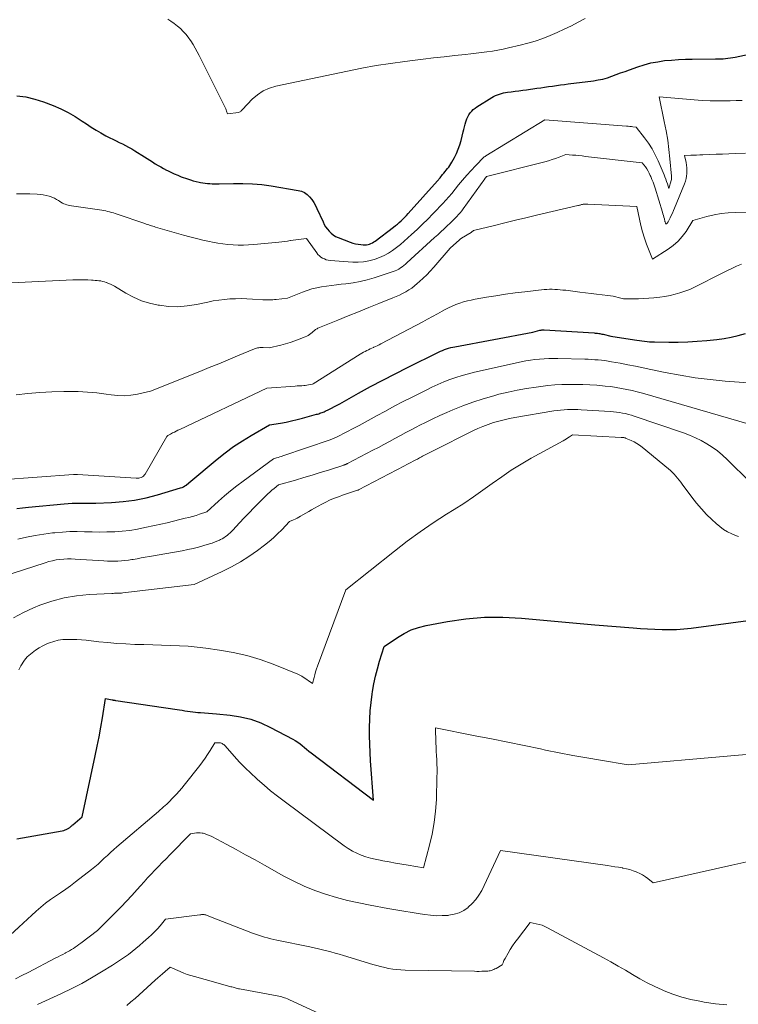
# Model space of a CAD drawing. Units: feet. Extents: x 1161672 to 1166672, y 7061370 to 7068870.
# Drawn here: x 1164457 to 1164585, y 7061987 to 7062163 of the extents above; entities that cross this region are included whole.
import ezdxf

# ---------------------------------------------------------------- set-up
doc = ezdxf.new("R2010")
doc.units = ezdxf.units.FT
doc.header["$MEASUREMENT"] = 0
doc.layers.add('Level 44', color=7, linetype='Continuous', lineweight=0)
doc.layers.add('Level 45', color=7, linetype='Continuous', lineweight=0)

msp = doc.modelspace()

# ---------------------------------------------------------------- linework, layer by layer
at = {"layer": 'Level 44', "color": 32, "linetype": 'Continuous', "lineweight": 30, "flags": 128}
for points, elevation in [([(1164531.52, 7062134.06), (1164531.58, 7062134.13), (1164531.64, 7062134.2), (1164531.7, 7062134.27), (1164531.76, 7062134.33), (1164531.81, 7062134.4), (1164531.87, 7062134.47), (1164531.93, 7062134.54), (1164531.99, 7062134.61), (1164532.44, 7062135.17), (1164532.66, 7062135.44), (1164532.88, 7062135.71), (1164533.1, 7062135.98), (1164533.32, 7062136.25), (1164533.53, 7062136.53), (1164533.73, 7062136.81), (1164533.92, 7062137.1), (1164534.1, 7062137.4), (1164534.56, 7062138.23), (1164534.92, 7062138.96), (1164535.25, 7062139.71), (1164535.52, 7062140.48), (1164535.74, 7062141.27), (1164536.11, 7062142.8), (1164536.22, 7062143.26), (1164536.34, 7062143.72), (1164536.47, 7062144.18), (1164536.61, 7062144.63), (1164536.64, 7062144.76), (1164536.78, 7062145.14), (1164536.95, 7062145.51), (1164537.15, 7062145.86), (1164537.38, 7062146.19), (1164537.65, 7062146.5), (1164537.93, 7062146.79), (1164538.25, 7062147.05), (1164538.58, 7062147.28), (1164541.21, 7062148.93), (1164541.54, 7062149.12), (1164541.87, 7062149.3), (1164542.22, 7062149.44), (1164542.58, 7062149.57), (1164542.94, 7062149.68), (1164543.31, 7062149.77), (1164543.68, 7062149.85), (1164544.06, 7062149.9), (1164544.69, 7062149.97), (1164545.38, 7062150.06), (1164546.07, 7062150.15), (1164546.76, 7062150.24), (1164547.45, 7062150.33), (1164549.26, 7062150.59), (1164549.97, 7062150.69), (1164550.67, 7062150.79), (1164551.38, 7062150.89), (1164552.08, 7062151), (1164552.79, 7062151.1), (1164553.49, 7062151.2), (1164554.2, 7062151.29), (1164554.9, 7062151.38), (1164559.43, 7062151.95), (1164560.26, 7062152.08), (1164561.08, 7062152.25), (1164561.88, 7062152.48), (1164562.68, 7062152.75), (1164563.46, 7062153.04), (1164564.25, 7062153.33), (1164565.04, 7062153.62), (1164565.83, 7062153.9), (1164567.3, 7062154.43), (1164568.48, 7062154.8), (1164569.67, 7062155.12), (1164570.88, 7062155.35), (1164572.11, 7062155.53), (1164573.34, 7062155.64), (1164574.58, 7062155.73), (1164575.82, 7062155.79), (1164577.06, 7062155.81), (1164581.23, 7062155.83), (1164581.67, 7062155.84), (1164582.11, 7062155.86), (1164582.55, 7062155.88), (1164583, 7062155.92), (1164583.44, 7062155.97), (1164583.88, 7062156.02), (1164584.31, 7062156.1), (1164584.75, 7062156.18), (1164589.73, 7062157.2)], 2260), ([(1164456.35, 7062149.23), (1164457.98, 7062149.06), (1164459.57, 7062148.68), (1164461.14, 7062148.18), (1164462.86, 7062147.5), (1164464.21, 7062146.91), (1164465.53, 7062146.27), (1164466.8, 7062145.54), (1164468.04, 7062144.75), (1164468.79, 7062144.23), (1164469.64, 7062143.67), (1164470.5, 7062143.13), (1164471.38, 7062142.62), (1164472.27, 7062142.13), (1164472.96, 7062141.77), (1164473.51, 7062141.48), (1164474.08, 7062141.2), (1164474.64, 7062140.92), (1164475.21, 7062140.65), (1164475.78, 7062140.38), (1164476.33, 7062140.09), (1164476.88, 7062139.78), (1164477.42, 7062139.45), (1164479.14, 7062138.35), (1164479.63, 7062138.04), (1164480.12, 7062137.73), (1164480.61, 7062137.43), (1164481.1, 7062137.12), (1164481.59, 7062136.83), (1164482.09, 7062136.54), (1164482.59, 7062136.26), (1164483.1, 7062135.99), (1164483.28, 7062135.89), (1164483.88, 7062135.59), (1164484.49, 7062135.31), (1164485.12, 7062135.05), (1164485.74, 7062134.8), (1164486.86, 7062134.4), (1164487.37, 7062134.22), (1164487.89, 7062134.06), (1164488.41, 7062133.93), (1164488.94, 7062133.81), (1164489.2, 7062133.76), (1164489.6, 7062133.69), (1164490.01, 7062133.63), (1164490.42, 7062133.59), (1164490.83, 7062133.56), (1164491.25, 7062133.54), (1164491.66, 7062133.53), (1164492.07, 7062133.53), (1164492.49, 7062133.54), (1164495.06, 7062133.61), (1164496.76, 7062133.61), (1164498.45, 7062133.55), (1164500.14, 7062133.39), (1164501.82, 7062133.16), (1164506.64, 7062132.36), (1164507.22, 7062132.2), (1164507.76, 7062131.97), (1164508.24, 7062131.62), (1164508.67, 7062131.2), (1164509.05, 7062130.71), (1164509.4, 7062130.19), (1164509.71, 7062129.66), (1164509.99, 7062129.1), (1164511.07, 7062126.71), (1164511.29, 7062126.26), (1164511.54, 7062125.83), (1164511.84, 7062125.43), (1164512.15, 7062125.04), (1164512.51, 7062124.7), (1164512.89, 7062124.39), (1164513.31, 7062124.14), (1164513.76, 7062123.93), (1164515.94, 7062123.09), (1164516.41, 7062122.94), (1164516.88, 7062122.81), (1164517.36, 7062122.72), (1164517.85, 7062122.66), (1164518.26, 7062122.62), (1164518.55, 7062122.62), (1164518.83, 7062122.64), (1164519.11, 7062122.69), (1164519.38, 7062122.77), (1164519.64, 7062122.88), (1164519.9, 7062123.01), (1164520.15, 7062123.15), (1164520.38, 7062123.31), (1164523.67, 7062125.78), (1164524.02, 7062126.06), (1164524.37, 7062126.34), (1164524.7, 7062126.63), (1164525.03, 7062126.93), (1164525.35, 7062127.24), (1164525.67, 7062127.55), (1164525.97, 7062127.88), (1164526.27, 7062128.2), (1164531.52, 7062134.06)], 2260), ([(1164456.33, 7062075.55), (1164457.38, 7062075.67), (1164458.42, 7062075.78), (1164464.81, 7062076.38), (1164465.52, 7062076.43), (1164466.23, 7062076.46), (1164466.93, 7062076.47), (1164467.64, 7062076.47), (1164468.35, 7062076.46), (1164469.05, 7062076.45), (1164469.76, 7062076.46), (1164470.47, 7062076.48), (1164473.25, 7062076.59), (1164475.33, 7062076.75), (1164477.4, 7062077.01), (1164479.44, 7062077.43), (1164481.47, 7062077.95), (1164485.61, 7062079.19), (1164485.89, 7062079.29), (1164486.15, 7062079.4), (1164486.39, 7062079.55), (1164486.63, 7062079.72), (1164487.08, 7062080.09), (1164492.14, 7062084.32), (1164493.6, 7062085.48), (1164495.1, 7062086.58), (1164496.66, 7062087.61), (1164498.25, 7062088.58), (1164501.49, 7062090.45), (1164503.48, 7062090.79), (1164504.46, 7062090.97), (1164505.45, 7062091.17), (1164506.43, 7062091.4), (1164507.4, 7062091.66), (1164509.91, 7062092.35), (1164510.11, 7062092.4), (1164510.3, 7062092.46), (1164510.5, 7062092.53), (1164510.7, 7062092.59), (1164510.89, 7062092.66), (1164511.09, 7062092.74), (1164511.28, 7062092.82), (1164511.46, 7062092.91), (1164512.1, 7062093.21), (1164512.61, 7062093.46), (1164513.11, 7062093.72), (1164513.6, 7062093.98), (1164514.1, 7062094.25), (1164517.42, 7062096.11), (1164519.58, 7062097.3), (1164521.75, 7062098.47), (1164523.95, 7062099.6), (1164526.15, 7062100.71), (1164531.73, 7062103.46), (1164532.08, 7062103.63), (1164532.43, 7062103.78), (1164532.79, 7062103.92), (1164533.15, 7062104.04), (1164533.52, 7062104.16), (1164533.89, 7062104.26), (1164534.27, 7062104.35), (1164534.64, 7062104.42), (1164548.59, 7062107.04), (1164549.79, 7062107.36), (1164549.89, 7062107.38), (1164549.98, 7062107.4), (1164550.08, 7062107.41), (1164550.18, 7062107.42), (1164550.28, 7062107.43), (1164550.38, 7062107.43), (1164550.48, 7062107.43), (1164550.58, 7062107.42), (1164559.53, 7062106.88), (1164559.73, 7062106.86), (1164559.93, 7062106.85), (1164560.13, 7062106.82), (1164560.33, 7062106.79), (1164560.53, 7062106.76), (1164560.73, 7062106.73), (1164560.92, 7062106.69), (1164561.12, 7062106.65), (1164562.48, 7062106.34), (1164566.71, 7062105.66), (1164567.16, 7062105.59), (1164567.61, 7062105.52), (1164568.06, 7062105.46), (1164568.51, 7062105.4), (1164568.97, 7062105.35), (1164569.42, 7062105.3), (1164569.88, 7062105.28), (1164570.33, 7062105.27), (1164572.84, 7062105.23), (1164574.54, 7062105.24), (1164576.25, 7062105.29), (1164577.95, 7062105.4), (1164579.65, 7062105.55), (1164581.44, 7062105.73), (1164582.74, 7062105.91), (1164584.02, 7062106.14), (1164585.28, 7062106.44), (1164586.54, 7062106.8)], 2270), ([(1164456.36, 7062016.53), (1164464.48, 7062017.96), (1164464.72, 7062018.02), (1164464.96, 7062018.09), (1164465.18, 7062018.19), (1164465.4, 7062018.3), (1164465.64, 7062018.43), (1164465.73, 7062018.49), (1164465.82, 7062018.55), (1164465.91, 7062018.62), (1164466, 7062018.7), (1164466.08, 7062018.78), (1164466.17, 7062018.85), (1164466.25, 7062018.93), (1164466.34, 7062019), (1164468.05, 7062020.42), (1164470.36, 7062031.35), (1164470.71, 7062033.05), (1164471.04, 7062034.74), (1164471.35, 7062036.45), (1164471.65, 7062038.15), (1164472.22, 7062041.57), (1164473.4, 7062041.34), (1164473.48, 7062041.33), (1164473.56, 7062041.31), (1164473.64, 7062041.3), (1164473.72, 7062041.29), (1164473.8, 7062041.27), (1164473.88, 7062041.26), (1164473.96, 7062041.25), (1164474.04, 7062041.24), (1164484.99, 7062039.63), (1164485.45, 7062039.56), (1164485.92, 7062039.49), (1164486.39, 7062039.4), (1164486.85, 7062039.32), (1164487.32, 7062039.24), (1164487.78, 7062039.17), (1164488.25, 7062039.12), (1164488.72, 7062039.09), (1164489.2, 7062039.06), (1164489.91, 7062039.02), (1164490.62, 7062038.97), (1164491.33, 7062038.91), (1164492.03, 7062038.84), (1164494.45, 7062038.6), (1164496.33, 7062038.3), (1164498.17, 7062037.86), (1164499.94, 7062037.21), (1164501.68, 7062036.42), (1164505.67, 7062034.32), (1164506.12, 7062034.06), (1164506.55, 7062033.79), (1164506.96, 7062033.49), (1164507.35, 7062033.16), (1164507.74, 7062032.83), (1164508.13, 7062032.5), (1164508.54, 7062032.18), (1164508.94, 7062031.87), (1164520.08, 7062023.4), (1164519.58, 7062030.43), (1164519.49, 7062031.93), (1164519.42, 7062033.42), (1164519.39, 7062034.92), (1164519.38, 7062036.41), (1164519.42, 7062037.91), (1164519.5, 7062039.4), (1164519.65, 7062040.89), (1164519.85, 7062042.37), (1164519.92, 7062042.83), (1164520.16, 7062044.19), (1164520.45, 7062045.55), (1164520.79, 7062046.89), (1164521.18, 7062048.22), (1164522.01, 7062050.87), (1164524.37, 7062052.49), (1164525.58, 7062053.21), (1164526.84, 7062053.83), (1164528.16, 7062054.29), (1164529.53, 7062054.63), (1164533.3, 7062055.34), (1164536.6, 7062055.82), (1164539.9, 7062056.11), (1164543.22, 7062056.13), (1164546.55, 7062055.96), (1164559.62, 7062054.76), (1164566.49, 7062054.2), (1164567.79, 7062054.11), (1164569.08, 7062054.02), (1164570.38, 7062053.96), (1164571.67, 7062053.91), (1164572.97, 7062053.9), (1164574.26, 7062053.93), (1164575.55, 7062054.02), (1164576.84, 7062054.16), (1164599.03, 7062057.14)], 2280)]:
    msp.add_lwpolyline(points, dxfattribs=dict(at, elevation=elevation))
at = {"layer": 'Level 45', "color": 32, "linetype": 'Continuous', "lineweight": 0, "flags": 128}
for points, elevation in [([(1164483.31, 7062162.94), (1164483.9, 7062162.56), (1164484.48, 7062162.16), (1164485.04, 7062161.72), (1164485.57, 7062161.26), (1164486.08, 7062160.77), (1164486.55, 7062160.25), (1164486.99, 7062159.7), (1164487.4, 7062159.13), (1164487.44, 7062159.06), (1164487.84, 7062158.43), (1164488.23, 7062157.79), (1164488.59, 7062157.13), (1164488.94, 7062156.47), (1164493.49, 7062147.38), (1164493.59, 7062147.16), (1164493.69, 7062146.94), (1164493.77, 7062146.72), (1164493.84, 7062146.49), (1164493.98, 7062146.02), (1164495.96, 7062146.27), (1164496.11, 7062146.3), (1164496.24, 7062146.36), (1164496.36, 7062146.45), (1164496.47, 7062146.55), (1164496.66, 7062146.8), (1164498.42, 7062148.63), (1164499.36, 7062149.44), (1164500.36, 7062150.13), (1164501.48, 7062150.62), (1164502.66, 7062150.99), (1164515.46, 7062153.68), (1164518.01, 7062154.18), (1164520.56, 7062154.64), (1164523.12, 7062155.04), (1164525.69, 7062155.39), (1164527.05, 7062155.56), (1164528.95, 7062155.8), (1164530.84, 7062156.02), (1164532.74, 7062156.24), (1164534.64, 7062156.45), (1164536.49, 7062156.65), (1164537.46, 7062156.76), (1164538.43, 7062156.87), (1164539.4, 7062156.99), (1164540.37, 7062157.11), (1164541.34, 7062157.25), (1164542.3, 7062157.41), (1164543.26, 7062157.59), (1164544.22, 7062157.8), (1164546.32, 7062158.28), (1164547.67, 7062158.63), (1164549.01, 7062159.03), (1164550.33, 7062159.49), (1164551.64, 7062160), (1164552.92, 7062160.56), (1164554.19, 7062161.15), (1164555.45, 7062161.77), (1164556.69, 7062162.41), (1164557.9, 7062163.06)], 2258), ([(1164456.3, 7062131.76), (1164457.49, 7062131.73), (1164458.68, 7062131.71), (1164459.99, 7062131.68), (1164460.53, 7062131.65), (1164461.06, 7062131.58), (1164461.58, 7062131.47), (1164462.1, 7062131.32), (1164462.36, 7062131.24), (1164462.74, 7062131.1), (1164463.1, 7062130.94), (1164463.46, 7062130.74), (1164463.8, 7062130.53), (1164463.99, 7062130.4), (1164464.24, 7062130.24), (1164464.49, 7062130.1), (1164464.74, 7062129.98), (1164465.01, 7062129.87), (1164465.28, 7062129.78), (1164465.55, 7062129.7), (1164465.83, 7062129.63), (1164466.12, 7062129.58), (1164471.53, 7062128.81), (1164471.88, 7062128.75), (1164472.23, 7062128.69), (1164472.58, 7062128.61), (1164472.93, 7062128.52), (1164473.27, 7062128.43), (1164473.61, 7062128.33), (1164473.95, 7062128.22), (1164474.29, 7062128.11), (1164479.22, 7062126.43), (1164479.46, 7062126.35), (1164479.7, 7062126.27), (1164479.94, 7062126.19), (1164480.18, 7062126.11), (1164480.42, 7062126.03), (1164480.67, 7062125.95), (1164480.91, 7062125.88), (1164481.15, 7062125.8), (1164486.11, 7062124.36), (1164487.27, 7062124.04), (1164488.44, 7062123.74), (1164489.61, 7062123.47), (1164490.79, 7062123.22), (1164491.34, 7062123.11), (1164492.25, 7062122.95), (1164493.16, 7062122.81), (1164494.08, 7062122.71), (1164495, 7062122.63), (1164495.92, 7062122.59), (1164496.85, 7062122.58), (1164497.77, 7062122.61), (1164498.69, 7062122.68), (1164503.19, 7062123.12), (1164503.7, 7062123.17), (1164504.2, 7062123.23), (1164504.7, 7062123.31), (1164505.19, 7062123.39), (1164505.24, 7062123.4), (1164505.72, 7062123.47), (1164506.19, 7062123.54), (1164506.67, 7062123.6), (1164507.15, 7062123.65), (1164508.11, 7062123.73), (1164509.94, 7062121.19), (1164510.17, 7062120.91), (1164510.42, 7062120.66), (1164510.7, 7062120.44), (1164511, 7062120.25), (1164511.33, 7062120.1), (1164511.66, 7062119.97), (1164512.01, 7062119.89), (1164512.36, 7062119.85), (1164516.37, 7062119.56), (1164517.34, 7062119.55), (1164518.3, 7062119.61), (1164519.25, 7062119.77), (1164520.18, 7062120.01), (1164520.36, 7062120.07), (1164521.18, 7062120.37), (1164521.99, 7062120.72), (1164522.75, 7062121.15), (1164523.49, 7062121.62), (1164524.21, 7062122.15), (1164524.9, 7062122.69), (1164525.58, 7062123.26), (1164526.24, 7062123.85), (1164526.9, 7062124.46), (1164527.87, 7062125.37), (1164528.83, 7062126.3), (1164529.77, 7062127.24), (1164530.71, 7062128.19), (1164532.67, 7062130.22), (1164532.85, 7062130.42), (1164533.04, 7062130.61), (1164533.21, 7062130.81), (1164533.39, 7062131.01), (1164533.56, 7062131.21), (1164533.74, 7062131.41), (1164533.91, 7062131.62), (1164534.07, 7062131.82), (1164535.29, 7062133.32), (1164536.02, 7062134.2), (1164536.76, 7062135.06), (1164537.52, 7062135.9), (1164538.3, 7062136.73), (1164539.87, 7062138.37), (1164539.98, 7062138.41), (1164540.03, 7062138.43), (1164540.09, 7062138.45), (1164540.14, 7062138.48), (1164540.19, 7062138.51), (1164550.68, 7062144.97), (1164565.31, 7062143.83), (1164565.6, 7062143.81), (1164565.89, 7062143.78), (1164566.18, 7062143.76), (1164566.46, 7062143.73), (1164567.04, 7062143.67), (1164568.52, 7062141.76), (1164569.23, 7062140.78), (1164569.88, 7062139.77), (1164570.44, 7062138.71), (1164570.96, 7062137.62), (1164572.02, 7062135.15), (1164572.18, 7062134.75), (1164572.34, 7062134.35), (1164572.48, 7062133.94), (1164572.62, 7062133.53), (1164572.89, 7062132.71), (1164573.28, 7062134.14), (1164573.32, 7062134.32), (1164573.34, 7062134.5), (1164573.35, 7062134.69), (1164573.34, 7062134.87), (1164573.06, 7062138), (1164572.88, 7062139.68), (1164572.66, 7062141.34), (1164572.38, 7062143), (1164572.06, 7062144.65), (1164571.13, 7062149.06), (1164577.37, 7062148.53), (1164578.81, 7062148.43), (1164580.24, 7062148.36), (1164581.68, 7062148.34), (1164583.12, 7062148.34), (1164583.8, 7062148.35), (1164584.9, 7062148.39), (1164586, 7062148.44)], 2262), ([(1164450.47, 7062115.62), (1164466.35, 7062116.37), (1164467.02, 7062116.39), (1164467.68, 7062116.4), (1164468.35, 7062116.39), (1164469.02, 7062116.36), (1164469.68, 7062116.33), (1164470.02, 7062116.31), (1164470.35, 7062116.28), (1164470.68, 7062116.25), (1164471.01, 7062116.22), (1164471.34, 7062116.17), (1164471.67, 7062116.1), (1164471.99, 7062116.02), (1164472.3, 7062115.92), (1164472.4, 7062115.89), (1164472.76, 7062115.75), (1164473.11, 7062115.6), (1164473.46, 7062115.42), (1164473.79, 7062115.23), (1164475.81, 7062114), (1164477.19, 7062113.27), (1164478.6, 7062112.65), (1164480.08, 7062112.2), (1164481.6, 7062111.85), (1164481.82, 7062111.82), (1164483.48, 7062111.64), (1164485.14, 7062111.58), (1164486.79, 7062111.71), (1164488.44, 7062111.97), (1164490.47, 7062112.41), (1164491.45, 7062112.6), (1164492.44, 7062112.76), (1164493.44, 7062112.87), (1164494.44, 7062112.96), (1164495.44, 7062113), (1164496.45, 7062113.02), (1164497.45, 7062113), (1164498.45, 7062112.95), (1164500.3, 7062112.82), (1164500.6, 7062112.81), (1164500.9, 7062112.79), (1164501.2, 7062112.79), (1164501.5, 7062112.79), (1164501.8, 7062112.8), (1164502.1, 7062112.81), (1164502.4, 7062112.84), (1164502.7, 7062112.87), (1164504.7, 7062113.11), (1164507.41, 7062114.18), (1164508.25, 7062114.48), (1164509.09, 7062114.74), (1164509.95, 7062114.95), (1164510.82, 7062115.13), (1164511.69, 7062115.26), (1164512.57, 7062115.39), (1164513.45, 7062115.5), (1164514.34, 7062115.59), (1164515.16, 7062115.67), (1164516.44, 7062115.84), (1164517.72, 7062116.07), (1164518.97, 7062116.37), (1164520.22, 7062116.74), (1164523.61, 7062117.86), (1164523.95, 7062117.99), (1164524.28, 7062118.13), (1164524.6, 7062118.3), (1164524.91, 7062118.49), (1164525.2, 7062118.7), (1164525.5, 7062118.92), (1164525.78, 7062119.15), (1164526.05, 7062119.39), (1164530.99, 7062123.92), (1164531.57, 7062124.44), (1164532.14, 7062124.97), (1164532.71, 7062125.49), (1164533.28, 7062126.02), (1164533.78, 7062126.48), (1164534.09, 7062126.78), (1164534.41, 7062127.09), (1164534.71, 7062127.4), (1164535.01, 7062127.71), (1164535.3, 7062128.03), (1164535.58, 7062128.36), (1164535.85, 7062128.71), (1164536.11, 7062129.05), (1164539.96, 7062134.41), (1164540.01, 7062134.48), (1164540.06, 7062134.55), (1164540.11, 7062134.62), (1164540.17, 7062134.68), (1164540.28, 7062134.81), (1164550.73, 7062137.48), (1164551.37, 7062137.66), (1164552, 7062137.85), (1164552.63, 7062138.06), (1164553.25, 7062138.3), (1164554.49, 7062138.78), (1164555.65, 7062138.67), (1164556.23, 7062138.62), (1164556.81, 7062138.56), (1164557.39, 7062138.5), (1164557.96, 7062138.43), (1164568.12, 7062137.25), (1164568.67, 7062136.54), (1164568.93, 7062136.18), (1164569.16, 7062135.81), (1164569.37, 7062135.41), (1164569.56, 7062135.01), (1164569.64, 7062134.82), (1164569.85, 7062134.31), (1164570.05, 7062133.8), (1164570.23, 7062133.28), (1164570.4, 7062132.76), (1164571.72, 7062128.46), (1164571.81, 7062128.16), (1164571.9, 7062127.86), (1164571.98, 7062127.56), (1164572.07, 7062127.25), (1164572.18, 7062126.82), (1164572.2, 7062126.74), (1164572.23, 7062126.65), (1164572.25, 7062126.56), (1164572.28, 7062126.47), (1164572.34, 7062126.3), (1164572.49, 7062126.43), (1164572.56, 7062126.5), (1164572.63, 7062126.58), (1164572.68, 7062126.66), (1164572.73, 7062126.75), (1164573.08, 7062127.43), (1164573.29, 7062127.86), (1164573.5, 7062128.3), (1164573.69, 7062128.74), (1164573.88, 7062129.18), (1164575.65, 7062133.53), (1164575.82, 7062133.98), (1164575.95, 7062134.45), (1164576.03, 7062134.92), (1164576.09, 7062135.4), (1164576.1, 7062135.89), (1164576.09, 7062136.37), (1164576.03, 7062136.85), (1164575.95, 7062137.33), (1164575.69, 7062138.58), (1164576.77, 7062138.63), (1164577.3, 7062138.65), (1164577.84, 7062138.67), (1164578.38, 7062138.69), (1164578.92, 7062138.71), (1164580.15, 7062138.75), (1164581.31, 7062138.8), (1164582.46, 7062138.84), (1164583.61, 7062138.89), (1164584.77, 7062138.93), (1164586.55, 7062139.01)], 2264), ([(1164456.21, 7062095.81), (1164458.33, 7062096.06), (1164460.45, 7062096.26), (1164462.58, 7062096.37), (1164464.72, 7062096.43), (1164465.66, 7062096.43), (1164467.32, 7062096.4), (1164468.98, 7062096.33), (1164470.64, 7062096.17), (1164472.29, 7062095.96), (1164473.23, 7062095.82), (1164474.4, 7062095.7), (1164475.57, 7062095.68), (1164476.74, 7062095.78), (1164477.91, 7062095.96), (1164480.24, 7062096.46), (1164489.04, 7062100), (1164490.73, 7062100.69), (1164492.43, 7062101.38), (1164494.12, 7062102.08), (1164495.8, 7062102.78), (1164498.81, 7062104.05), (1164498.99, 7062104.12), (1164499.18, 7062104.18), (1164499.38, 7062104.22), (1164499.57, 7062104.25), (1164499.77, 7062104.27), (1164499.97, 7062104.28), (1164500.17, 7062104.28), (1164500.37, 7062104.28), (1164501.42, 7062104.21), (1164503.52, 7062104.73), (1164504.35, 7062104.96), (1164505.19, 7062105.2), (1164506.01, 7062105.47), (1164506.82, 7062105.77), (1164507.88, 7062106.17), (1164508.16, 7062106.29), (1164508.42, 7062106.43), (1164508.66, 7062106.6), (1164508.9, 7062106.78), (1164509.1, 7062106.96), (1164509.23, 7062107.07), (1164509.35, 7062107.18), (1164509.48, 7062107.28), (1164509.61, 7062107.39), (1164509.74, 7062107.49), (1164509.87, 7062107.58), (1164510.02, 7062107.65), (1164510.17, 7062107.72), (1164513.73, 7062109.19), (1164515.56, 7062109.94), (1164517.39, 7062110.68), (1164519.23, 7062111.42), (1164521.06, 7062112.16), (1164523.56, 7062113.15), (1164524.15, 7062113.4), (1164524.72, 7062113.66), (1164525.29, 7062113.94), (1164525.85, 7062114.24), (1164526.39, 7062114.57), (1164526.92, 7062114.91), (1164527.42, 7062115.29), (1164527.91, 7062115.7), (1164528.31, 7062116.05), (1164528.98, 7062116.66), (1164529.62, 7062117.29), (1164530.24, 7062117.94), (1164530.85, 7062118.61), (1164533.78, 7062122.02), (1164535.45, 7062123.53), (1164535.49, 7062123.57), (1164535.54, 7062123.61), (1164535.58, 7062123.64), (1164535.63, 7062123.68), (1164535.67, 7062123.71), (1164535.72, 7062123.74), (1164535.76, 7062123.77), (1164535.81, 7062123.8), (1164537.54, 7062124.83), (1164537.61, 7062124.88), (1164537.68, 7062124.93), (1164537.75, 7062124.99), (1164537.82, 7062125.05), (1164537.94, 7062125.17), (1164541.69, 7062126.11), (1164543.57, 7062126.58), (1164545.45, 7062127.04), (1164547.33, 7062127.48), (1164549.21, 7062127.93), (1164556.62, 7062129.64), (1164556.75, 7062129.67), (1164556.89, 7062129.71), (1164557.02, 7062129.74), (1164557.15, 7062129.78), (1164557.29, 7062129.82), (1164557.42, 7062129.85), (1164557.56, 7062129.87), (1164557.69, 7062129.89), (1164557.75, 7062129.9), (1164557.91, 7062129.91), (1164558.07, 7062129.92), (1164558.24, 7062129.92), (1164558.4, 7062129.92), (1164567.17, 7062129.5), (1164567.61, 7062127.21), (1164567.86, 7062126.07), (1164568.15, 7062124.95), (1164568.5, 7062123.84), (1164568.9, 7062122.75), (1164569.94, 7062120.09), (1164572.75, 7062121.86), (1164573.67, 7062122.53), (1164574.52, 7062123.27), (1164575.27, 7062124.11), (1164575.94, 7062125.03), (1164577.18, 7062126.97), (1164579.68, 7062127.67), (1164580.94, 7062127.97), (1164582.21, 7062128.2), (1164583.49, 7062128.34), (1164584.78, 7062128.41), (1164591.86, 7062128.5)], 2266), ([(1164453.49, 7062080.62), (1164466.48, 7062081.59), (1164466.56, 7062081.6), (1164466.65, 7062081.6), (1164466.74, 7062081.61), (1164466.82, 7062081.61), (1164466.91, 7062081.61), (1164467, 7062081.6), (1164467.08, 7062081.6), (1164467.17, 7062081.6), (1164477.67, 7062080.94), (1164477.91, 7062080.94), (1164478.14, 7062080.96), (1164478.36, 7062081.01), (1164478.58, 7062081.09), (1164478.79, 7062081.19), (1164478.97, 7062081.32), (1164479.13, 7062081.48), (1164479.26, 7062081.67), (1164483.14, 7062088.39), (1164483.35, 7062088.55), (1164483.46, 7062088.62), (1164483.56, 7062088.69), (1164483.68, 7062088.76), (1164483.79, 7062088.82), (1164484.19, 7062089.03), (1164484.5, 7062089.19), (1164484.82, 7062089.35), (1164485.14, 7062089.51), (1164485.46, 7062089.66), (1164501.03, 7062097.03), (1164506.12, 7062097.39), (1164506.42, 7062097.41), (1164506.72, 7062097.43), (1164507.01, 7062097.45), (1164507.31, 7062097.46), (1164507.61, 7062097.49), (1164507.9, 7062097.52), (1164508.2, 7062097.56), (1164508.49, 7062097.61), (1164509.2, 7062097.75), (1164509.31, 7062097.79), (1164517.72, 7062103.09), (1164518, 7062103.26), (1164518.29, 7062103.43), (1164518.58, 7062103.59), (1164518.88, 7062103.74), (1164519.18, 7062103.89), (1164519.48, 7062104.03), (1164519.79, 7062104.17), (1164520.09, 7062104.3), (1164520.13, 7062104.32), (1164520.45, 7062104.46), (1164520.77, 7062104.61), (1164521.09, 7062104.77), (1164521.41, 7062104.93), (1164528.88, 7062108.89), (1164529.76, 7062109.36), (1164530.64, 7062109.83), (1164531.51, 7062110.31), (1164532.39, 7062110.79), (1164532.87, 7062111.06), (1164533.51, 7062111.39), (1164534.16, 7062111.69), (1164534.82, 7062111.96), (1164535.5, 7062112.21), (1164536.18, 7062112.42), (1164536.87, 7062112.61), (1164537.57, 7062112.77), (1164538.28, 7062112.91), (1164540.27, 7062113.26), (1164541.98, 7062113.54), (1164543.7, 7062113.8), (1164545.41, 7062114.03), (1164547.13, 7062114.24), (1164550.57, 7062114.62), (1164551.05, 7062114.66), (1164551.53, 7062114.69), (1164552.02, 7062114.69), (1164552.5, 7062114.67), (1164552.99, 7062114.64), (1164553.47, 7062114.6), (1164553.95, 7062114.55), (1164554.44, 7062114.5), (1164556.99, 7062114.16), (1164557.98, 7062114.04), (1164558.97, 7062113.92), (1164559.95, 7062113.81), (1164560.94, 7062113.7), (1164561.98, 7062113.6), (1164562.45, 7062113.54), (1164562.91, 7062113.46), (1164563.37, 7062113.36), (1164563.83, 7062113.24), (1164564.74, 7062112.99), (1164566.56, 7062112.99), (1164567.46, 7062113), (1164568.37, 7062113.04), (1164569.27, 7062113.1), (1164570.18, 7062113.18), (1164571.26, 7062113.29), (1164572.17, 7062113.42), (1164573.08, 7062113.58), (1164573.98, 7062113.8), (1164574.86, 7062114.05), (1164576.63, 7062114.62), (1164583.26, 7062117.97), (1164584.12, 7062118.38), (1164584.98, 7062118.79), (1164585.86, 7062119.16)], 2268), ([(1164456.55, 7062070.07), (1164458.08, 7062070.42), (1164459.61, 7062070.72), (1164461.15, 7062070.96), (1164462.7, 7062071.15), (1164463.17, 7062071.2), (1164464.49, 7062071.32), (1164465.81, 7062071.39), (1164467.13, 7062071.4), (1164468.46, 7062071.37), (1164469.79, 7062071.33), (1164471.11, 7062071.31), (1164472.44, 7062071.33), (1164473.77, 7062071.37), (1164473.84, 7062071.38), (1164475.2, 7062071.48), (1164476.55, 7062071.62), (1164477.89, 7062071.84), (1164479.23, 7062072.1), (1164480.94, 7062072.48), (1164482.07, 7062072.73), (1164483.21, 7062072.99), (1164484.34, 7062073.26), (1164485.47, 7062073.53), (1164486.42, 7062073.77), (1164487.07, 7062073.93), (1164487.72, 7062074.11), (1164488.37, 7062074.3), (1164489.01, 7062074.5), (1164490.29, 7062074.91), (1164492.4, 7062076.82), (1164493.47, 7062077.76), (1164494.56, 7062078.67), (1164495.68, 7062079.56), (1164496.81, 7062080.42), (1164502.22, 7062084.4), (1164502.78, 7062084.57), (1164503.06, 7062084.66), (1164503.34, 7062084.75), (1164503.62, 7062084.84), (1164503.9, 7062084.93), (1164512.35, 7062087.8), (1164512.49, 7062087.84), (1164512.63, 7062087.9), (1164512.77, 7062087.95), (1164512.91, 7062088), (1164513.05, 7062088.06), (1164513.18, 7062088.12), (1164513.32, 7062088.18), (1164513.45, 7062088.25), (1164515.35, 7062089.23), (1164516.43, 7062089.79), (1164517.51, 7062090.36), (1164518.58, 7062090.94), (1164519.65, 7062091.52), (1164520.65, 7062092.08), (1164522.23, 7062092.93), (1164523.81, 7062093.78), (1164525.4, 7062094.61), (1164526.99, 7062095.43), (1164529.49, 7062096.69), (1164530.53, 7062097.2), (1164531.58, 7062097.68), (1164532.65, 7062098.13), (1164533.73, 7062098.55), (1164534.82, 7062098.94), (1164535.92, 7062099.29), (1164537.04, 7062099.59), (1164538.16, 7062099.87), (1164546.5, 7062101.72), (1164547.31, 7062101.88), (1164548.12, 7062102.03), (1164548.94, 7062102.14), (1164549.76, 7062102.23), (1164550.58, 7062102.29), (1164551.4, 7062102.33), (1164552.22, 7062102.34), (1164553.05, 7062102.33), (1164557.85, 7062102.2), (1164558.45, 7062102.18), (1164559.04, 7062102.15), (1164559.64, 7062102.11), (1164560.23, 7062102.07), (1164560.83, 7062102.01), (1164561.42, 7062101.94), (1164562.01, 7062101.85), (1164562.6, 7062101.75), (1164564.18, 7062101.46), (1164565.56, 7062101.2), (1164566.93, 7062100.94), (1164568.3, 7062100.66), (1164569.68, 7062100.38), (1164572.24, 7062099.84), (1164574.9, 7062099.33), (1164577.57, 7062098.89), (1164580.26, 7062098.56), (1164582.95, 7062098.3), (1164588.8, 7062097.86)], 2272), ([(1164453.82, 7062063.36), (1164461.41, 7062065.84), (1164462.06, 7062066.04), (1164462.72, 7062066.2), (1164463.38, 7062066.33), (1164464.05, 7062066.43), (1164464.72, 7062066.49), (1164465.4, 7062066.53), (1164466.07, 7062066.53), (1164466.75, 7062066.5), (1164471.92, 7062066.15), (1164472.55, 7062066.12), (1164473.17, 7062066.1), (1164473.8, 7062066.11), (1164474.42, 7062066.13), (1164475.04, 7062066.17), (1164475.66, 7062066.23), (1164476.28, 7062066.3), (1164476.9, 7062066.4), (1164477.12, 7062066.44), (1164477.85, 7062066.56), (1164478.58, 7062066.69), (1164479.31, 7062066.81), (1164480.04, 7062066.94), (1164485.9, 7062067.98), (1164486.88, 7062068.17), (1164487.85, 7062068.38), (1164488.82, 7062068.63), (1164489.78, 7062068.9), (1164490.81, 7062069.2), (1164491.25, 7062069.34), (1164491.69, 7062069.5), (1164492.11, 7062069.68), (1164492.54, 7062069.87), (1164492.74, 7062069.97), (1164493.05, 7062070.13), (1164493.35, 7062070.31), (1164493.64, 7062070.5), (1164493.93, 7062070.71), (1164494.2, 7062070.94), (1164494.46, 7062071.17), (1164494.71, 7062071.42), (1164494.96, 7062071.67), (1164496.16, 7062072.97), (1164497, 7062073.87), (1164497.85, 7062074.77), (1164498.71, 7062075.65), (1164499.58, 7062076.53), (1164500.83, 7062077.77), (1164501.19, 7062078.12), (1164501.56, 7062078.46), (1164501.94, 7062078.79), (1164502.33, 7062079.11), (1164503.12, 7062079.73), (1164506.18, 7062080.61), (1164507.65, 7062081.05), (1164509.12, 7062081.49), (1164510.58, 7062081.94), (1164512.04, 7062082.4), (1164514.78, 7062083.28), (1164514.87, 7062083.31), (1164514.95, 7062083.34), (1164515.04, 7062083.38), (1164515.12, 7062083.41), (1164515.21, 7062083.45), (1164515.29, 7062083.48), (1164515.37, 7062083.52), (1164515.46, 7062083.57), (1164519.97, 7062085.93), (1164520.96, 7062086.45), (1164521.94, 7062086.97), (1164522.92, 7062087.5), (1164523.91, 7062088.02), (1164524.89, 7062088.55), (1164525.87, 7062089.08), (1164526.85, 7062089.6), (1164527.84, 7062090.11), (1164528.27, 7062090.34), (1164529.48, 7062090.95), (1164530.7, 7062091.55), (1164531.93, 7062092.12), (1164533.17, 7062092.67), (1164534.25, 7062093.14), (1164536.05, 7062093.87), (1164537.87, 7062094.55), (1164539.71, 7062095.14), (1164541.58, 7062095.68), (1164542.49, 7062095.92), (1164544.13, 7062096.32), (1164545.79, 7062096.68), (1164547.45, 7062096.97), (1164549.13, 7062097.22), (1164549.99, 7062097.34), (1164551.24, 7062097.48), (1164552.49, 7062097.59), (1164553.74, 7062097.66), (1164555, 7062097.69), (1164555.02, 7062097.69), (1164556.27, 7062097.69), (1164557.51, 7062097.66), (1164558.76, 7062097.6), (1164560, 7062097.53), (1164560.55, 7062097.49), (1164561.52, 7062097.4), (1164562.48, 7062097.29), (1164563.44, 7062097.15), (1164564.39, 7062096.99), (1164565.34, 7062096.8), (1164566.29, 7062096.59), (1164567.22, 7062096.35), (1164568.16, 7062096.1), (1164587.24, 7062090.58)], 2274), ([(1164455.76, 7062056), (1164457.52, 7062056.95), (1164459.35, 7062057.78), (1164460.48, 7062058.23), (1164462.62, 7062058.96), (1164464.8, 7062059.54), (1164467.02, 7062059.91), (1164469.27, 7062060.14), (1164473.33, 7062060.35), (1164473.58, 7062060.36), (1164473.83, 7062060.37), (1164474.08, 7062060.37), (1164474.33, 7062060.37), (1164474.57, 7062060.38), (1164474.82, 7062060.39), (1164475.07, 7062060.41), (1164475.32, 7062060.43), (1164488.02, 7062061.92), (1164493.07, 7062064.27), (1164494.71, 7062065.09), (1164496.3, 7062065.98), (1164497.84, 7062066.96), (1164499.33, 7062068.02), (1164500.61, 7062068.98), (1164501.42, 7062069.62), (1164502.2, 7062070.29), (1164502.95, 7062070.99), (1164503.68, 7062071.72), (1164505.1, 7062073.22), (1164505.77, 7062073.48), (1164506.1, 7062073.62), (1164506.43, 7062073.78), (1164506.75, 7062073.95), (1164507.06, 7062074.13), (1164507.47, 7062074.38), (1164507.99, 7062074.69), (1164508.51, 7062075), (1164509.03, 7062075.3), (1164509.56, 7062075.59), (1164510.88, 7062076.32), (1164511.56, 7062076.67), (1164512.24, 7062077), (1164512.94, 7062077.29), (1164513.65, 7062077.57), (1164514, 7062077.69), (1164514.54, 7062077.89), (1164515.08, 7062078.08), (1164515.63, 7062078.26), (1164516.18, 7062078.43), (1164517.24, 7062078.77), (1164517.26, 7062078.78), (1164517.28, 7062078.78), (1164517.29, 7062078.79), (1164517.31, 7062078.8), (1164517.37, 7062078.82), (1164517.39, 7062078.83), (1164517.4, 7062078.84), (1164517.42, 7062078.84), (1164517.43, 7062078.85), (1164525.65, 7062083.16), (1164526.03, 7062083.36), (1164526.41, 7062083.56), (1164526.79, 7062083.76), (1164527.17, 7062083.96), (1164527.56, 7062084.16), (1164527.94, 7062084.36), (1164528.31, 7062084.57), (1164528.69, 7062084.77), (1164528.86, 7062084.86), (1164529.33, 7062085.11), (1164529.8, 7062085.35), (1164530.27, 7062085.59), (1164530.74, 7062085.83), (1164537.85, 7062089.39), (1164538.75, 7062089.81), (1164539.65, 7062090.2), (1164540.58, 7062090.55), (1164541.52, 7062090.86), (1164542.47, 7062091.14), (1164543.42, 7062091.39), (1164544.39, 7062091.6), (1164545.36, 7062091.78), (1164552.32, 7062092.95), (1164552.92, 7062093.04), (1164553.53, 7062093.11), (1164554.14, 7062093.16), (1164554.75, 7062093.2), (1164555.37, 7062093.21), (1164555.98, 7062093.21), (1164556.59, 7062093.2), (1164557.21, 7062093.17), (1164562.46, 7062092.83), (1164563, 7062092.79), (1164563.53, 7062092.73), (1164564.07, 7062092.66), (1164564.6, 7062092.57), (1164565.13, 7062092.47), (1164565.66, 7062092.34), (1164566.18, 7062092.2), (1164566.69, 7062092.03), (1164575.48, 7062089.03), (1164576.56, 7062088.62), (1164577.62, 7062088.17), (1164578.65, 7062087.65), (1164579.66, 7062087.09), (1164580.63, 7062086.47), (1164581.57, 7062085.8), (1164582.45, 7062085.06), (1164583.3, 7062084.28), (1164587.38, 7062080.24)], 2276), ([(1164456.71, 7062046.73), (1164456.89, 7062047.08), (1164457.08, 7062047.43), (1164457.28, 7062047.76), (1164457.48, 7062048.1), (1164457.71, 7062048.42), (1164457.95, 7062048.72), (1164458.22, 7062049), (1164458.5, 7062049.27), (1164459.08, 7062049.76), (1164459.69, 7062050.22), (1164460.32, 7062050.65), (1164460.99, 7062051), (1164461.69, 7062051.32), (1164462.17, 7062051.51), (1164462.96, 7062051.78), (1164463.76, 7062051.98), (1164464.58, 7062052.1), (1164465.41, 7062052.15), (1164466.25, 7062052.15), (1164467.09, 7062052.12), (1164467.93, 7062052.06), (1164468.76, 7062051.98), (1164471.03, 7062051.72), (1164472.63, 7062051.56), (1164474.23, 7062051.42), (1164475.83, 7062051.32), (1164477.43, 7062051.25), (1164477.47, 7062051.25), (1164479.06, 7062051.2), (1164480.65, 7062051.15), (1164482.23, 7062051.11), (1164483.82, 7062051.07), (1164485.41, 7062051.01), (1164486.99, 7062050.91), (1164488.57, 7062050.75), (1164490.15, 7062050.57), (1164492.58, 7062050.24), (1164495.04, 7062049.81), (1164497.46, 7062049.27), (1164499.84, 7062048.54), (1164502.18, 7062047.7), (1164506.59, 7062045.92), (1164506.7, 7062045.87), (1164506.82, 7062045.82), (1164506.93, 7062045.77), (1164507.04, 7062045.71), (1164507.15, 7062045.65), (1164507.26, 7062045.59), (1164507.36, 7062045.52), (1164507.47, 7062045.45), (1164509.21, 7062044.26), (1164509.46, 7062045.31), (1164509.59, 7062045.83), (1164509.74, 7062046.35), (1164509.91, 7062046.86), (1164510.08, 7062047.37), (1164515.12, 7062060.97), (1164523.85, 7062067.92), (1164526.11, 7062069.66), (1164528.41, 7062071.34), (1164530.77, 7062072.94), (1164533.16, 7062074.49), (1164534.5, 7062075.32), (1164536.24, 7062076.44), (1164537.96, 7062077.58), (1164539.65, 7062078.78), (1164541.32, 7062080), (1164543, 7062081.21), (1164544.71, 7062082.37), (1164546.46, 7062083.45), (1164548.25, 7062084.49), (1164553.98, 7062087.64), (1164554.27, 7062087.8), (1164554.56, 7062087.97), (1164554.84, 7062088.15), (1164555.12, 7062088.33), (1164555.67, 7062088.71), (1164564.35, 7062088.23), (1164564.47, 7062088.22), (1164564.58, 7062088.21), (1164564.7, 7062088.19), (1164564.81, 7062088.18), (1164564.93, 7062088.15), (1164565.04, 7062088.12), (1164565.15, 7062088.09), (1164565.26, 7062088.04), (1164566.12, 7062087.67), (1164566.65, 7062087.42), (1164567.16, 7062087.14), (1164567.64, 7062086.81), (1164568.11, 7062086.46), (1164572.81, 7062082.59), (1164573.16, 7062082.29), (1164573.5, 7062081.98), (1164573.82, 7062081.65), (1164574.13, 7062081.31), (1164574.42, 7062080.96), (1164574.72, 7062080.61), (1164575, 7062080.25), (1164575.28, 7062079.88), (1164576.98, 7062077.57), (1164577.81, 7062076.5), (1164578.69, 7062075.47), (1164579.62, 7062074.48), (1164580.58, 7062073.53), (1164581.34, 7062072.82), (1164581.98, 7062072.28), (1164582.65, 7062071.79), (1164583.36, 7062071.37), (1164584.11, 7062071), (1164584.94, 7062070.63), (1164585.3, 7062070.5)], 2278), ([(1164452.79, 7061997.15), (1164459.81, 7062003.6), (1164460.64, 7062004.32), (1164461.48, 7062005.01), (1164462.36, 7062005.66), (1164463.27, 7062006.27), (1164464.18, 7062006.88), (1164465.08, 7062007.5), (1164465.96, 7062008.14), (1164466.83, 7062008.81), (1164469.68, 7062011.04), (1164470.27, 7062011.52), (1164470.86, 7062012.01), (1164471.42, 7062012.52), (1164471.98, 7062013.04), (1164472.54, 7062013.56), (1164473.1, 7062014.08), (1164473.67, 7062014.58), (1164474.24, 7062015.08), (1164481.65, 7062021.42), (1164481.95, 7062021.68), (1164482.25, 7062021.94), (1164482.55, 7062022.2), (1164482.85, 7062022.47), (1164483.15, 7062022.73), (1164483.44, 7062023.01), (1164483.73, 7062023.29), (1164484.01, 7062023.57), (1164484.42, 7062023.99), (1164484.89, 7062024.49), (1164485.36, 7062025.01), (1164485.81, 7062025.54), (1164486.25, 7062026.07), (1164489.03, 7062029.59), (1164489.53, 7062030.24), (1164490, 7062030.91), (1164490.45, 7062031.59), (1164490.89, 7062032.28), (1164491.73, 7062033.68), (1164492.42, 7062033.68), (1164492.59, 7062033.67), (1164492.75, 7062033.64), (1164492.9, 7062033.6), (1164493.05, 7062033.53), (1164493.19, 7062033.45), (1164493.32, 7062033.36), (1164493.45, 7062033.25), (1164493.56, 7062033.14), (1164495.21, 7062031.27), (1164496.17, 7062030.22), (1164497.14, 7062029.21), (1164498.16, 7062028.22), (1164499.19, 7062027.26), (1164499.38, 7062027.1), (1164500.54, 7062026.09), (1164501.71, 7062025.11), (1164502.91, 7062024.15), (1164504.13, 7062023.22), (1164514.84, 7062015.25), (1164515.56, 7062014.76), (1164516.31, 7062014.31), (1164517.09, 7062013.93), (1164517.89, 7062013.59), (1164518.72, 7062013.31), (1164519.56, 7062013.05), (1164520.41, 7062012.85), (1164521.27, 7062012.67), (1164521.78, 7062012.58), (1164522.9, 7062012.38), (1164524.02, 7062012.19), (1164525.14, 7062011.99), (1164526.26, 7062011.8), (1164529.03, 7062011.34), (1164530.11, 7062015.35), (1164530.58, 7062017.37), (1164530.95, 7062019.4), (1164531.18, 7062021.45), (1164531.32, 7062023.52), (1164531.43, 7062027.56), (1164531.44, 7062028.32), (1164531.44, 7062029.08), (1164531.42, 7062029.84), (1164531.38, 7062030.61), (1164531.34, 7062031.37), (1164531.3, 7062032.13), (1164531.28, 7062032.89), (1164531.25, 7062033.65), (1164531.19, 7062036.32), (1164538.28, 7062034.93), (1164541.19, 7062034.35), (1164544.1, 7062033.77), (1164547.01, 7062033.17), (1164549.91, 7062032.57), (1164550.82, 7062032.37), (1164553.27, 7062031.88), (1164555.73, 7062031.4), (1164558.19, 7062030.96), (1164560.66, 7062030.55), (1164565.6, 7062029.75), (1164600.98, 7062032.82)], 2282), ([(1164456.11, 7061991.5), (1164457.23, 7061992.07), (1164458.35, 7061992.64), (1164463.31, 7061995.22), (1164463.72, 7061995.44), (1164464.13, 7061995.65), (1164464.55, 7061995.87), (1164464.96, 7061996.08), (1164465.07, 7061996.14), (1164465.43, 7061996.33), (1164465.78, 7061996.52), (1164466.12, 7061996.73), (1164466.47, 7061996.94), (1164466.8, 7061997.16), (1164467.14, 7061997.38), (1164467.46, 7061997.62), (1164467.79, 7061997.86), (1164470.78, 7062000.13), (1164474.01, 7062003.36), (1164474.99, 7062004.36), (1164475.96, 7062005.37), (1164476.91, 7062006.4), (1164477.85, 7062007.44), (1164478.45, 7062008.11), (1164479.08, 7062008.82), (1164479.72, 7062009.52), (1164480.37, 7062010.22), (1164481.03, 7062010.91), (1164481.69, 7062011.59), (1164482.35, 7062012.28), (1164483.02, 7062012.96), (1164483.69, 7062013.64), (1164487.39, 7062017.38), (1164488.09, 7062017.54), (1164488.44, 7062017.59), (1164488.79, 7062017.61), (1164489.14, 7062017.59), (1164489.48, 7062017.53), (1164489.62, 7062017.5), (1164490.02, 7062017.39), (1164490.42, 7062017.25), (1164490.81, 7062017.09), (1164491.19, 7062016.91), (1164493.85, 7062015.5), (1164495.54, 7062014.59), (1164497.24, 7062013.67), (1164498.92, 7062012.74), (1164500.6, 7062011.81), (1164504.05, 7062009.86), (1164505.86, 7062008.92), (1164507.71, 7062008.05), (1164509.6, 7062007.3), (1164511.53, 7062006.62), (1164513.49, 7062006.05), (1164515.47, 7062005.52), (1164517.46, 7062005.07), (1164519.47, 7062004.66), (1164522.64, 7062004.09), (1164524.08, 7062003.83), (1164525.53, 7062003.58), (1164526.98, 7062003.34), (1164528.43, 7062003.11), (1164529.26, 7062002.97), (1164530.3, 7062002.85), (1164531.33, 7062002.78), (1164532.37, 7062002.79), (1164533.41, 7062002.84), (1164533.56, 7062002.86), (1164534.49, 7062003.03), (1164535.38, 7062003.3), (1164536.21, 7062003.72), (1164537, 7062004.25), (1164537.03, 7062004.28), (1164537.75, 7062004.94), (1164538.39, 7062005.65), (1164538.94, 7062006.45), (1164539.42, 7062007.3), (1164542.81, 7062014.43), (1164561.9, 7062011.73), (1164562.57, 7062011.63), (1164563.24, 7062011.53), (1164563.9, 7062011.42), (1164564.57, 7062011.31), (1164564.67, 7062011.29), (1164565.28, 7062011.17), (1164565.89, 7062011.01), (1164566.48, 7062010.82), (1164567.06, 7062010.6), (1164567.14, 7062010.57), (1164567.67, 7062010.33), (1164568.18, 7062010.05), (1164568.67, 7062009.74), (1164569.14, 7062009.4), (1164570.06, 7062008.67), (1164584.1, 7062011.81), (1164588.93, 7062012.85)], 2284), ([(1164460.05, 7061986.94), (1164464.33, 7061988.9), (1164466.15, 7061989.77), (1164467.96, 7061990.69), (1164469.72, 7061991.68), (1164471.47, 7061992.72), (1164473.47, 7061993.96), (1164474.19, 7061994.41), (1164474.89, 7061994.88), (1164475.59, 7061995.37), (1164476.28, 7061995.87), (1164476.95, 7061996.39), (1164477.62, 7061996.92), (1164478.27, 7061997.47), (1164478.92, 7061998.02), (1164479.87, 7061998.86), (1164480.42, 7061999.37), (1164480.96, 7061999.89), (1164481.47, 7062000.43), (1164481.97, 7062000.99), (1164482.94, 7062002.13), (1164489.08, 7062002.94), (1164489.23, 7062002.96), (1164489.37, 7062002.97), (1164489.52, 7062002.98), (1164489.67, 7062002.98), (1164489.82, 7062002.97), (1164489.96, 7062002.95), (1164490.1, 7062002.92), (1164490.24, 7062002.87), (1164490.96, 7062002.6), (1164498.46, 7061999.66), (1164498.99, 7061999.46), (1164499.53, 7061999.27), (1164500.07, 7061999.1), (1164500.62, 7061998.95), (1164501.17, 7061998.81), (1164501.72, 7061998.67), (1164502.28, 7061998.55), (1164502.83, 7061998.42), (1164508.73, 7061997.19), (1164509.49, 7061997.03), (1164510.24, 7061996.86), (1164510.99, 7061996.68), (1164511.73, 7061996.49), (1164512.48, 7061996.3), (1164513.22, 7061996.09), (1164513.96, 7061995.88), (1164514.7, 7061995.67), (1164519.95, 7061994.08), (1164520.66, 7061993.88), (1164521.37, 7061993.69), (1164522.09, 7061993.53), (1164522.8, 7061993.37), (1164523.53, 7061993.24), (1164524.26, 7061993.15), (1164524.99, 7061993.09), (1164525.72, 7061993.05), (1164538.14, 7061992.84), (1164538.57, 7061992.83), (1164539, 7061992.83), (1164539.44, 7061992.84), (1164539.87, 7061992.84), (1164540.29, 7061992.85), (1164540.51, 7061992.87), (1164540.74, 7061992.9), (1164540.96, 7061992.95), (1164541.17, 7061993.01), (1164541.39, 7061993.08), (1164541.6, 7061993.17), (1164541.8, 7061993.27), (1164542, 7061993.37), (1164543.09, 7061994), (1164543.24, 7061994.38), (1164543.32, 7061994.57), (1164543.41, 7061994.76), (1164543.5, 7061994.94), (1164543.6, 7061995.13), (1164544.14, 7061996.09), (1164544.53, 7061996.74), (1164544.94, 7061997.38), (1164545.37, 7061998), (1164545.82, 7061998.61), (1164548.1, 7062001.55), (1164549.17, 7062001.35), (1164549.7, 7062001.23), (1164550.22, 7062001.07), (1164550.72, 7062000.87), (1164551.21, 7062000.63), (1164561.19, 7061995.25), (1164562.5, 7061994.52), (1164563.81, 7061993.79), (1164565.1, 7061993.03), (1164566.39, 7061992.26), (1164567.68, 7061991.5), (1164568.99, 7061990.78), (1164570.34, 7061990.13), (1164571.7, 7061989.51), (1164572.03, 7061989.37), (1164573.59, 7061988.77), (1164575.17, 7061988.24), (1164576.79, 7061987.82), (1164578.43, 7061987.48), (1164579.17, 7061987.35), (1164581.2, 7061987.06), (1164583.23, 7061986.86)], 2286), ([(1164475.98, 7061986.74), (1164476.73, 7061987.36), (1164477.47, 7061987.99), (1164478.21, 7061988.63), (1164478.94, 7061989.28), (1164479.66, 7061989.93), (1164481.1, 7061991.25), (1164481.54, 7061991.65), (1164481.97, 7061992.03), (1164482.41, 7061992.42), (1164482.85, 7061992.8), (1164483.73, 7061993.56), (1164485.55, 7061992.78), (1164486.17, 7061992.53), (1164486.8, 7061992.3), (1164487.44, 7061992.1), (1164488.08, 7061991.91), (1164488.73, 7061991.74), (1164489.38, 7061991.57), (1164490.03, 7061991.39), (1164490.67, 7061991.21), (1164494.6, 7061990.09), (1164494.8, 7061990.04), (1164494.99, 7061989.98), (1164495.18, 7061989.93), (1164495.38, 7061989.88), (1164495.57, 7061989.83), (1164495.77, 7061989.78), (1164495.96, 7061989.74), (1164496.16, 7061989.7), (1164502.9, 7061988.45), (1164503.17, 7061988.39), (1164503.43, 7061988.33), (1164503.69, 7061988.27), (1164503.94, 7061988.19), (1164504.2, 7061988.11), (1164504.45, 7061988.02), (1164504.7, 7061987.92), (1164504.94, 7061987.81), (1164512.05, 7061984.53)], 2288)]:
    msp.add_lwpolyline(points, dxfattribs=dict(at, elevation=elevation))

doc.saveas('drawing.dxf')
